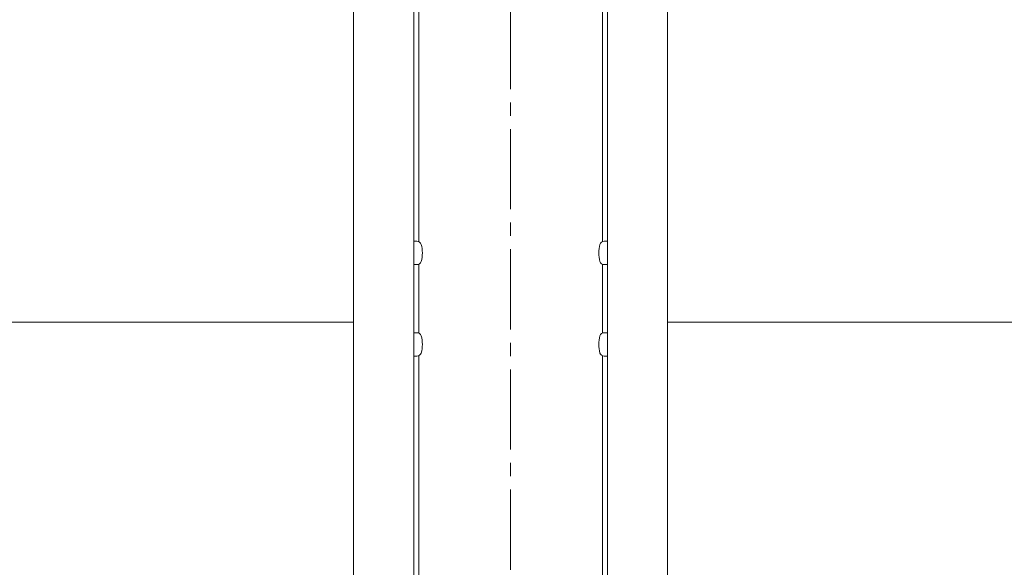
# Model space of a CAD drawing. Units: millimetres. Extents: x 16 to 3996, y 9 to 1346.
# Drawn here: x 3418 to 3492, y 1188 to 1229 of the extents above; entities that cross this region are included whole.
import ezdxf

# ---------------------------------------------------------------- set-up
doc = ezdxf.new("R2010")
doc.units = ezdxf.units.MM
doc.linetypes.add('line_font17', pattern=[9, 6, -1, 1, -1])
for name, color, linetype, lineweight in [('扉', 7, 'Continuous', 13), ('枠', 7, 'Continuous', 13), ('通り芯', 7, 'Continuous', 13)]:
    doc.layers.add(name, color=color, linetype=linetype, lineweight=lineweight)

msp = doc.modelspace()

# ---------------------------------------------------------------- linework, layer by layer
at = {"layer": '扉', "color": 7, "linetype": 'Continuous', "lineweight": 13}
for p, q in [((3443.0137, 1249.465), (3443.0137, 1099.4646)), ((3466.5137, 1249.465), (3466.5137, 1099.4646)), ((3447.5137, 1247.915), (3447.5137, 1099.4646)), ((3462.0137, 1247.915), (3462.0137, 1099.4646)), ((3077.0137, 1206.515), (3443.0137, 1206.5145)), ((3466.5137, 1206.515), (3832.5137, 1206.5145))]:
    msp.add_line(p, q, dxfattribs=at)
at = {"layer": '枠', "color": 7, "linetype": 'Continuous', "lineweight": 13}
for p, q in [((3447.8887, 1212.5375), (3447.8887, 1235.2433)), ((3461.6387, 1212.5375), (3461.6387, 1235.2794)), ((3447.5137, 1210.8157), (3447.5137, 1212.5657)), ((3447.7562, 1212.5657), (3447.5137, 1212.5657)), ((3461.7712, 1212.5657), (3462.0137, 1212.5657)), ((3462.0137, 1210.8157), (3462.0137, 1212.5657)), ((3447.7562, 1210.8157), (3447.5137, 1210.8157)), ((3447.8887, 1205.6868), (3447.8887, 1210.844)), ((3461.6387, 1205.6868), (3461.6387, 1210.844)), ((3461.7712, 1210.8157), (3462.0137, 1210.8157)), ((3447.5137, 1203.965), (3447.5137, 1205.715)), ((3447.7562, 1205.715), (3447.5137, 1205.715)), ((3461.7712, 1205.715), (3462.0137, 1205.715)), ((3462.0137, 1203.965), (3462.0137, 1205.715)), ((3447.7562, 1203.965), (3447.5137, 1203.965)), ((3447.8887, 1181.2875), (3447.8887, 1203.9933)), ((3461.6387, 1181.2875), (3461.6387, 1203.9933)), ((3461.7712, 1203.965), (3462.0137, 1203.965))]:
    msp.add_line(p, q, dxfattribs=at)
for centre, radius, start, end in [((3447.7562, 1212.2407), 0.325, 16.622222, 90), ((3445.9137, 1211.6907), 2.25, 343.333333, 16.666666), ((3463.6137, 1211.6907), 2.25, 163.333334, 196.666667), ((3461.7712, 1212.2407), 0.325, 90, 163.377778), ((3447.7562, 1211.1407), 0.325, 270, 343.377778), ((3461.7712, 1211.1407), 0.325, 196.622222, 270), ((3447.7562, 1205.39), 0.325, 16.622222, 90), ((3445.9137, 1204.84), 2.25, 343.333333, 16.666666), ((3463.6137, 1204.84), 2.25, 163.333334, 196.666667), ((3461.7712, 1205.39), 0.325, 90, 163.377778), ((3447.7562, 1204.29), 0.325, 270, 343.377778), ((3461.7712, 1204.29), 0.325, 196.622222, 270)]:
    msp.add_arc(centre, radius, start, end, dxfattribs=at)
at = {"layer": '通り芯', "color": 7, "linetype": 'line_font17', "lineweight": 13}
msp.add_line((3454.7637, 1292.965), (3454.7637, 1083.3224), dxfattribs=at)

doc.saveas('drawing.dxf')
